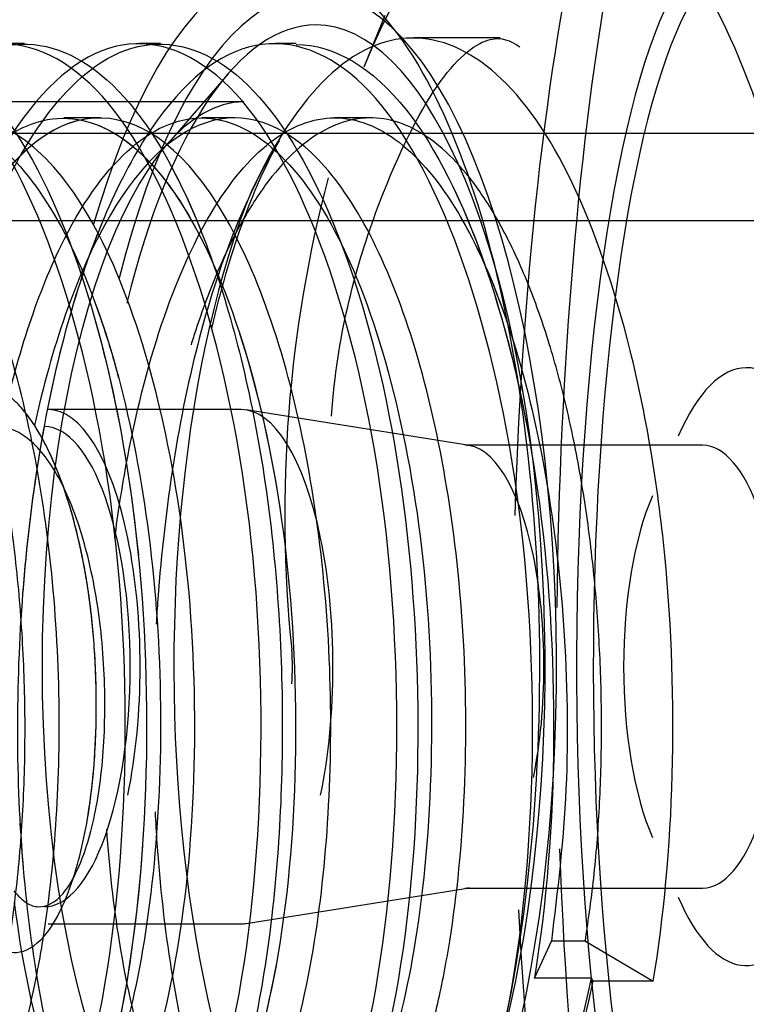
# Model space of a CAD drawing. Units: inches. Extents: x 0.4 to 16.7, y 0.3 to 10.7.
# Drawn here: x 5.8 to 5.8, y 2.5 to 2.5 of the extents above; entities that cross this region are included whole.
import ezdxf
from ezdxf.lldxf.tags import DXFTag

# ---------------------------------------------------------------- set-up
doc = ezdxf.new("R2010")
doc.units = ezdxf.units.IN
doc.header["$MEASUREMENT"] = 0
doc.layers.add('102016D8BA9CDUNG', color=7, linetype='Continuous')
doc.layers.add('Default', color=7, linetype='Continuous')
tags = doc.linetypes.add('HIDDEN2', pattern=[0.1875, 0.125, -0.0625]).pattern_tags.tags
tags[6:7] = [DXFTag(74, 4), DXFTag(75, 0), DXFTag(340, '0'), DXFTag(46, 0.0), DXFTag(50, 0.0), DXFTag(44, 0.0), DXFTag(45, 0.0)]
tags[4:5] = [DXFTag(74, 4), DXFTag(75, 0), DXFTag(340, '0'), DXFTag(46, 0.0), DXFTag(50, 0.0), DXFTag(44, 0.0), DXFTag(45, 0.0)]

# ---------------------------------------------------------------- blocks, each defined once
blk = doc.blocks.new('SE3')
at = {"layer": '102016D8BA9CDUNG', "color": 7, "linetype": 'HIDDEN2'}
for p, q in [((5.8028393889, 2.4730745478), (5.8025879448, 2.4724520192)), ((5.7984995906, 2.4727370204), (5.7982519264, 2.4727370204)), ((5.8001352957, 2.4727370204), (5.7998818463, 2.4727370204)), ((5.8017729998, 2.4727370204), (5.8015205214, 2.4727370204)), ((5.8042276519, 2.472805918), (5.8031882099, 2.472805918)), ((5.8009504697, 2.4723739125), (5.8002109402, 2.4715169511)), ((5.8011412781, 2.4720346778), (5.7918082824, 2.4720346778)), ((5.7994044312, 2.4718421778), (5.798970512, 2.4718421778)), ((5.8010309112, 2.4718421778), (5.8006329963, 2.4718421778)), ((5.8026648664, 2.4718421778), (5.802234874, 2.4718421778)), ((5.8316298837, 2.4716520893), (5.7874000263, 2.4716520893)), ((5.8316298837, 2.4706014003), (5.7874000263, 2.4706014003)), ((5.8011066509, 2.4683275813), (5.7987830459, 2.4683275813)), ((5.8038587946, 2.4678915633), (5.8011699751, 2.4683225109)), ((5.8066711981, 2.4678959278), (5.8038042867, 2.4678959278)), ((5.8011699751, 2.4621318448), (5.8038587946, 2.4625627924)), ((5.8038042867, 2.4625584278), (5.8066711981, 2.4625584278)), ((5.7987830459, 2.4621267744), (5.8011066509, 2.4621267744)), ((5.8046413951, 2.4614722566), (5.8048470638, 2.4619196778)), ((5.8052563841, 2.4619196778), (5.8048470638, 2.4619196778)), ((5.8052563841, 2.4619196778), (5.8060742646, 2.4614378078)), ((5.8053285948, 2.4614722566), (5.8046413951, 2.4614722566)), ((5.8053499122, 2.4614378078), (5.8053285948, 2.4614722566)), ((5.8060742646, 2.4614378078), (5.8053499122, 2.4614378078))]:
    blk.add_line(p, q, dxfattribs=at)
for centre, radius, start, end in [((5.8176430458, 2.4670646844), 0.016008839955801, 165.3320260164, 185.8468388616), ((5.7993627688, 2.4652271778), 0.0023637730121455, 354.9835388842, 5.0164611158)]:
    blk.add_arc(centre, radius, start, end, dxfattribs=at)
for centre, major_axis, ratio, start_param, end_param in [((5.8076443077, 2.4652271778), (3.696463520227123e-16, -0.01309055118110238), 0.2090586879, 2.044689999161945, 4.658027957428081), ((5.8069705556, 2.4652271778), (-4.065536184171121e-16, 0.01240157480314955), 0.2090586879, 1.858e-13, 1.423434088736534), ((5.8069705556, 2.4652271778), (-4.065536184171121e-16, 0.01240157480314955), 0.2090586879, 1.809374585695497, 6.28318530717943), ((5.8048711559, 2.4652271778), (7.07166171639932e-16, -0.009645669291338593), 0.35727283, 0, 3.865800690991245), ((5.8016806631, 2.4652271778), (4.866357317112611e-16, -0.008470000000000012), 0.35727283, 0, 4.032728994072735), ((5.807130657, 2.4652271778), (2.593358936926393e-16, -0.008507863192761735), 0.2090586879, 2.711834298036092, 6.283185307179586), ((5.8020075632, 2.4652271778), (5.430185610003391e-16, -0.008120000000000046), 0.35727283, 0, 4.097828287633556), ((5.8020075632, 2.4652271778), (5.430185610003391e-16, -0.008120000000000046), 0.35727283, 0, 4.097828287633423), ((5.8069705556, 2.4652271778), (-2.709517321794427e-16, 0.008710039370078694), 0.2090586879, 3.39e-13, 3.718627400846745), ((5.8069705556, 2.4652271778), (-2.709517321794427e-16, 0.008710039370078694), 0.2090586879, 5.758039120295989, 6.283185307179437), ((5.8020075632, 2.4652271778), (-5.208987550134604e-16, 0.00773499999999999), 0.35727283, 0, 0.9687850176471541), ((5.8020075632, 2.4652271778), (-5.208987550134604e-16, 0.00773499999999999), 0.35727283, 2.277155721066289, 6.283185307179398), ((5.8011412781, 2.4652271778), (-4.676101314996256e-16, 0.006807500000000014), 0.35727283, 0, 3.141592653589793), ((5.8030049943, 2.4652271778), (-5.079625477899321e-16, 0.007509842519685133), 0.35727283, 0.5658855267908738, 0.9972284074128579), ((5.8030049943, 2.4652271778), (-4.354292517101431e-16, 0.007578740157480247), 0.35727283, 0.7092168957815765, 4.188790204786266), ((5.8071956972, 2.4652271778), (-2.070268169494592e-16, 0.003603346456692885), 0.35727283, 5.291e-13, 0.6901056067181298), ((5.8071956972, 2.4652271778), (-2.070268169494592e-16, 0.003603346456692885), 0.35727283, 2.451487046871235, 6.283185307179425), ((5.7987830459, 2.4652271778), (-1.781307098546183e-16, 0.003100403472558456), 0.35727283, 4.18879020478639, 6.283185307179425), ((5.8011066509, 2.4652271778), (-1.781307098546183e-16, 0.003100403472558456), 0.35727283, 4.18879020478639, 6.283185307179425), ((5.7987374825, 2.4652271778), (-1.662548051984191e-16, 0.002893700787401563), 0.35727283, 3.141592653589632, 6.283185307179425), ((5.8038042867, 2.4652271778), (-1.533304733182053e-16, 0.00266875000000159), 0.35727283, 4.188790204786571, 6.283185307179586), ((5.8066711981, 2.4652271778), (-2.298222171406729e-16, 0.002668749999999295), 0.35727283, 3.141592653589793, 6.283185307179346), ((5.8066711981, 2.4652271778), (-2.298222171406729e-16, 0.002668749999999295), 0.35727283, 0.690105606718638, 2.451487046871094), ((5.8076443077, 2.4652271778), (3.696463520227123e-16, -0.01309055118110238), 0.2090586879, 4.880819520049342, 6.283185307179586), ((5.8038042867, 2.4652271778), (-1.533304733182053e-16, 0.00266875000000159), 0.35727283, 3.141592653589793, 3.198791695398687), ((5.8011066509, 2.4652271778), (-1.781307098546183e-16, 0.003100403472558456), 0.35727283, 3.141592653589793, 3.198791695397518), ((5.8030049943, 2.4652271778), (-5.079625477899321e-16, 0.007509842519685133), 0.35727283, 2.244625153330257, 4.188790204786384)]:
    blk.add_ellipse(centre, major_axis=major_axis, ratio=ratio, start_param=start_param, end_param=end_param, dxfattribs=at)
for points, knots in [([(5.79802398926426, 2.468068319152492), (5.798372463433402, 2.466186775449125), (5.79842332542818, 2.463979095746832), (5.797969147213527, 2.460267319495796), (5.797452406641042, 2.458790864442487), (5.796220003983653, 2.457457036870232), (5.795502981661766, 2.457632452521346), (5.794355987133815, 2.45951296162395), (5.7939306643998, 2.461235657498004), (5.793677465020349, 2.465151123070133), (5.793852099390501, 2.467344687980712), (5.794740880378628, 2.470830910106429), (5.795451980181073, 2.472127176447107), (5.797013204784014, 2.472996000637712), (5.797860251592366, 2.472589995458379), (5.799200904546067, 2.470294033827172), (5.799699143037305, 2.468436659228343), (5.800067295674229, 2.464416267733854), (5.799950988388358, 2.46227197943963), (5.799203063276939, 2.459051905930634), (5.798588616955139, 2.457961475596532), (5.797454117939938, 2.457611236535044), (5.79695730782438, 2.45792012112677), (5.796537677323112, 2.458626518735074)], [0, 0, 0, 0, 0.0312499999999997, 0.0312499999999997, 0.0624999999999994, 0.0624999999999994, 0.0937499999999991, 0.0937499999999991, 0.1249999999999989, 0.1249999999999989, 0.1562499999999986, 0.1562499999999986, 0.1874999999999983, 0.1874999999999983, 0.218749999999998, 0.218749999999998, 0.2499999999999977, 0.2499999999999977, 0.2812499999999974, 0.2812499999999974, 0.3124999999999972, 0.3124999999999972, 0.3355128427084291, 0.3355128427084291, 0.3355128427084291, 0.3355128427084291]), ([(5.802197300875736, 2.468247874663155), (5.802208646664113, 2.468382240265076), (5.802295091178368, 2.469392262146566), (5.802774715462639, 2.470979319896605), (5.803534111226266, 2.472448542928463), (5.804125014295042, 2.472876093385501), (5.804349288379296, 2.47277520994831), (5.804465399200827, 2.472699635238284)], [0, 0, 0, 0, 0.0354671816376271, 0.3094163747294322, 0.5467121549545322, 0.7936137427417064, 1, 1, 1, 1]), ([(5.795232721129731, 2.462577486584768), (5.795324736412485, 2.461648746886482), (5.795484142922402, 2.460789795064462), (5.795929471328646, 2.459247467499791), (5.796230212631167, 2.458606650768269), (5.79690197148704, 2.457817196598577), (5.79727063588604, 2.457657151119968), (5.798352157181077, 2.457925018659834), (5.799032266223085, 2.459187358554148), (5.799771997731204, 2.462898754814644), (5.799818943714757, 2.465348889675442), (5.799179436861947, 2.469618550992088), (5.79850163622272, 2.471429027444636), (5.797263017386093, 2.472628422670978), (5.796816916744108, 2.472793726371096), (5.795940135215986, 2.472626041614464), (5.795510612557171, 2.472280954383759), (5.794889017145008, 2.471364941875127), (5.79466888288553, 2.470935240207005), (5.794472977090234, 2.470440971643359)], [0.7048896198814757, 0.7048896198814757, 0.7048896198814757, 0.7048896198814757, 0.7187499999999996, 0.7187499999999996, 0.7343749999999994, 0.7343749999999994, 0.7499999999999993, 0.7499999999999993, 0.7812499999999991, 0.7812499999999991, 0.812499999999999, 0.812499999999999, 0.8437499999999988, 0.8437499999999988, 0.8593749999999989, 0.8593749999999989, 0.874999999999999, 0.874999999999999, 0.8846104987030505, 0.8846104987030505, 0.8846104987030505, 0.8846104987030505]), ([(5.79687590491464, 2.46249478464236), (5.796971440708431, 2.461574568487901), (5.797133209600283, 2.460725345293731), (5.797582815913924, 2.459200304255142), (5.797885961733764, 2.458569372380269), (5.798560715981965, 2.45780023151852), (5.798929992318009, 2.457650716599482), (5.800010663962727, 2.457951307630203), (5.800686863732074, 2.459234488472298), (5.801413291042143, 2.462971565466022), (5.801452155566263, 2.465425508459573), (5.800797096741737, 2.469682488594703), (5.800113257993429, 2.471476773023856), (5.798870088602536, 2.472645726301693), (5.798423356662675, 2.472800508853678), (5.797547102435292, 2.472611027406622), (5.79711875914527, 2.472254447669559), (5.796352714330012, 2.47110126949485), (5.796014269530591, 2.470312435255265), (5.795753071900714, 2.469380772653154), (5.795752904988189, 2.469380177117761), (5.795752738108496, 2.469379581522335)], [0.4862079722999433, 0.4862079722999433, 0.4862079722999433, 0.4862079722999433, 0.4999999999999993, 0.4999999999999993, 0.5156249999999994, 0.5156249999999994, 0.5312499999999996, 0.5312499999999996, 0.5624999999999998, 0.5624999999999998, 0.5937499999999999, 0.5937499999999999, 0.625, 0.625, 0.640625, 0.640625, 0.6562499999999999, 0.6562499999999999, 0.6718749999999998, 0.6718749999999998, 0.6718849931592177, 0.6718849931592177, 0.6718849931592177, 0.6718849931592177]), ([(5.796728038679202, 2.471227404900117), (5.797253979147635, 2.472202043660035), (5.797892129498948, 2.472752656339075), (5.798933345507297, 2.472716778326246), (5.799332390662565, 2.472499942375808), (5.800068371735759, 2.471682102215328), (5.800403608186738, 2.471072859026972), (5.800967108223071, 2.469571964467915), (5.801195969826521, 2.468683212275752), (5.801510461784378, 2.466766766690762), (5.80159326620176, 2.465736953888115), (5.8016135468768, 2.463702567520876), (5.80155168719913, 2.462698491994693), (5.80129181898019, 2.460888211822633), (5.801091886929397, 2.460085115554019), (5.80059956247962, 2.458790510142695), (5.800307433023688, 2.458298576085946), (5.799680423013617, 2.45773027545343), (5.79934526740996, 2.457656782028633), (5.798692886661753, 2.457910061824118), (5.798375680641648, 2.458236705222977), (5.797820528043233, 2.45926789066281), (5.797582354714266, 2.459971333421588), (5.797254666605219, 2.461468250333972), (5.797146224729017, 2.462222826643498), (5.797087027601127, 2.463019354323588)], [0.412395297896047, 0.412395297896047, 0.412395297896047, 0.412395297896047, 0.437499999999996, 0.437499999999996, 0.4531249999999961, 0.4531249999999961, 0.4687499999999962, 0.4687499999999962, 0.4843749999999963, 0.4843749999999963, 0.4999999999999963, 0.4999999999999963, 0.5156249999999964, 0.5156249999999964, 0.5312499999999964, 0.5312499999999964, 0.5468749999999966, 0.5468749999999966, 0.5624999999999967, 0.5624999999999967, 0.5781249999999968, 0.5781249999999968, 0.5937499999999968, 0.5937499999999968, 0.6065632063966641, 0.6065632063966641, 0.6065632063966641, 0.6065632063966641]), ([(5.797173879230783, 2.466896949330193), (5.797277152911453, 2.467787396871677), (5.797437202434287, 2.468640477135394), (5.797888005235448, 2.470239974930526), (5.798189486745915, 2.470966139580829), (5.798870604294413, 2.472078394920066), (5.799250487221959, 2.472461906615757), (5.80003809312764, 2.472795889078061), (5.800444988721671, 2.472755002649969), (5.801612979766991, 2.472041670632529), (5.802307264476909, 2.470710128645277), (5.803173670266243, 2.467175452656971), (5.803326612443011, 2.464989090714362), (5.803049522557112, 2.461087323118365), (5.802607814055778, 2.459419935749017), (5.801699642323117, 2.457989082690773), (5.801327792078212, 2.45773142465664), (5.800955692441586, 2.457731394793954)], [0.6266310307888785, 0.6266310307888785, 0.6266310307888785, 0.6266310307888785, 0.640624999999997, 0.640624999999997, 0.6562499999999971, 0.6562499999999971, 0.6718749999999972, 0.6718749999999972, 0.6874999999999973, 0.6874999999999973, 0.7187499999999976, 0.7187499999999976, 0.7499999999999978, 0.7499999999999978, 0.7812499999999981, 0.7812499999999981, 0.7989488731412443, 0.7989488731412443, 0.7989488731412443, 0.7989488731412443]), ([(5.800070817507988, 2.463478683065444), (5.800083319815231, 2.463223835004801), (5.800100727777579, 2.462972301941104), (5.80021870900522, 2.461669595147157), (5.800401231877732, 2.460698048158307), (5.80089000012221, 2.459107658720995), (5.801197879789443, 2.458496739299985), (5.801878394784137, 2.457768337170466), (5.802248778741749, 2.457639939870553), (5.803327398627949, 2.458006148708353), (5.803995607300367, 2.459330423520239), (5.804695032306346, 2.463118096399643), (5.804717681642916, 2.465578691805504), (5.80403178330579, 2.469809240445123), (5.803335963014746, 2.47157039858221), (5.802084037451365, 2.472678299831934), (5.801636159127875, 2.47281198360214), (5.800761194393085, 2.472578794919597), (5.800335308594478, 2.47219938093783), (5.799576853726895, 2.471008881237089), (5.799243657750155, 2.470204344159429), (5.798735031863826, 2.468316784327858), (5.798561763741515, 2.467230268141577), (5.798389215323916, 2.464998784226993), (5.798390295566485, 2.463854628573616), (5.798573892870603, 2.461735983458298), (5.798753108694841, 2.460759018118549), (5.799236325995375, 2.459153699286052), (5.799541851607056, 2.458532734768073), (5.800219524586153, 2.45778394457995), (5.800589374117378, 2.457644979050596), (5.801669078652751, 2.457978350504313), (5.802341311476723, 2.459282178124545), (5.803054303314881, 2.463044680719304), (5.803085067758529, 2.465502111090611), (5.802414545083961, 2.46974605374735), (5.801724699446273, 2.471523897189126), (5.800477094452862, 2.472662352484404), (5.800029769943522, 2.472806595062967), (5.79915412129596, 2.472595278980372), (5.798726990453533, 2.472227255222067), (5.79812455659235, 2.471301097923873), (5.797918536003792, 2.470889841127531), (5.797734216065303, 2.470421240422134)], [0.0432233396153536, 0.0432233396153536, 0.0432233396153536, 0.0432233396153536, 0.0468749999999997, 0.0468749999999997, 0.0624999999999996, 0.0624999999999996, 0.0781249999999995, 0.0781249999999995, 0.0937499999999994, 0.0937499999999994, 0.1249999999999993, 0.1249999999999993, 0.1562499999999991, 0.1562499999999991, 0.187499999999999, 0.187499999999999, 0.2031249999999989, 0.2031249999999989, 0.2187499999999988, 0.2187499999999988, 0.2343749999999987, 0.2343749999999987, 0.2499999999999986, 0.2499999999999986, 0.2656249999999985, 0.2656249999999985, 0.2812499999999984, 0.2812499999999984, 0.2968749999999983, 0.2968749999999983, 0.3124999999999982, 0.3124999999999982, 0.3437499999999984, 0.3437499999999984, 0.3749999999999987, 0.3749999999999987, 0.4062499999999989, 0.4062499999999989, 0.4218749999999989, 0.4218749999999989, 0.437499999999999, 0.437499999999999, 0.4465719728865876, 0.4465719728865876, 0.4465719728865876, 0.4465719728865876]), ([(5.806074264599308, 2.461437807760884), (5.806330418290197, 2.462970750269609), (5.806383242120749, 2.464825672885572), (5.806128611748825, 2.467436142324005), (5.805986085416557, 2.468276229739459), (5.805605554334772, 2.469804328200343), (5.805368186870245, 2.470492786950085), (5.804823312274004, 2.471629502646379), (5.804514808394834, 2.472072927383231), (5.803857864432629, 2.472660193415082), (5.80351035353987, 2.472808539404056), (5.802816782770964, 2.472800361002947), (5.802470939048174, 2.472641578687729), (5.80181922567021, 2.472015593852829), (5.801512789781651, 2.471554306173537), (5.801241646968206, 2.470978472276918)], [0, 0, 0, 0, 0.25, 0.25, 0.375, 0.375, 0.5, 0.5, 0.625, 0.625, 0.75, 0.75, 0.875, 0.875, 1, 1, 1, 1]), ([(5.801773360832417, 2.472727186006799), (5.802230964009182, 2.472723747377889), (5.802688963381015, 2.472454611596163), (5.80382148773045, 2.471023700386728), (5.80439674386439, 2.469323089444454), (5.80495608240118, 2.465430568539085), (5.80493476358911, 2.463236672691935), (5.80464139510702, 2.461472256579782)], [0.9195940206495024, 0.9195940206495024, 0.9195940206495024, 0.9195940206495024, 0.9374999999999994, 0.9374999999999994, 0.9687499999999998, 0.9687499999999998, 1, 1, 1, 1]), ([(5.795547471281364, 2.470032148405888), (5.795770472386828, 2.47054466074287), (5.796494424407405, 2.471751342748405), (5.79794326604782, 2.4721375620635), (5.799453477474636, 2.469954398134367), (5.800246216691013, 2.465965850164888), (5.800079357429599, 2.461750422844202), (5.799109993482284, 2.458846497859377), (5.797727000116656, 2.458273211100191), (5.796703493380825, 2.460074435766411), (5.796366557529145, 2.461893961029292), (5.796291705283413, 2.462537837035691)], [0.3041511157270819, 0.3041511157270819, 0.3041511157270819, 0.3041511157270819, 0.3149871377614626, 0.3351067612769318, 0.3552260690374417, 0.3753450638634496, 0.3954637485755447, 0.414787644090104, 0.4348522764003731, 0.4556548013037366, 0.4658594219721183, 0.4658594219721183, 0.4658594219721183, 0.4658594219721183]), ([(5.79644822775342, 2.46759532939477), (5.796546762187071, 2.468147143873951), (5.797006416701866, 2.470081713984523), (5.798381532257437, 2.472307205037733), (5.800445184256552, 2.471478443206865), (5.801846691834093, 2.467134976698189), (5.801803182992595, 2.46176675403478), (5.800596265157164, 2.458487856958901), (5.799048963765272, 2.458484705923351), (5.798285793669365, 2.460510822917352), (5.798068063031737, 2.46177239719617)], [0.4909212612457909, 0.4909212612457909, 0.4909212612457909, 0.4909212612457909, 0.4994616265851864, 0.5224597145496143, 0.5461832712795748, 0.5706289315672338, 0.5957932275283666, 0.6180639203613366, 0.6403342015916215, 0.6617763717749607, 0.6617763717749607, 0.6617763717749607, 0.6617763717749607]), ([(5.795135689429794, 2.462131010116591), (5.795138385634282, 2.462112342317203), (5.795260504712413, 2.461279015908166), (5.795610895267833, 2.459900891871855), (5.796318199963892, 2.458763820559498), (5.797019894142979, 2.458510366195556), (5.797617883693549, 2.458881303521948), (5.798073736586234, 2.459600281803208), (5.79839006808856, 2.460433916920088), (5.798590919272224, 2.461214204910576), (5.798842363514299, 2.462548976341151), (5.799005302964042, 2.46487537885633), (5.798654526318749, 2.468209876247053), (5.797672069959685, 2.471012787986006), (5.796185021138526, 2.472237476246088), (5.794612358964802, 2.471117185534297), (5.793871034259759, 2.468950816341616), (5.793638811951991, 2.467717965600775)], [0.7103717585786712, 0.7103717585786712, 0.7103717585786712, 0.7103717585786712, 0.7106682625483036, 0.723642053229315, 0.7352724590478797, 0.7455538823139942, 0.754481374573099, 0.7620506390123271, 0.7682580325656997, 0.7731005677412778, 0.7765759142596154, 0.7908140725203117, 0.8061832184286183, 0.8226780156181607, 0.8402927365755356, 0.8590212647217653, 0.8775361938714074, 0.8775361938714074, 0.8775361938714074, 0.8775361938714074]), ([(5.796809151090167, 2.461939768307979), (5.796809814634125, 2.461935597993099), (5.797017204371515, 2.460636321889003), (5.797769455632161, 2.458538228551114), (5.7993407590373, 2.45843308437656), (5.800546372534101, 2.461631946703776), (5.800645319505407, 2.466585700582653), (5.799579832657217, 2.470674706695719), (5.797930035418299, 2.472261886349046), (5.79641742763194, 2.471282968566074), (5.795712169995163, 2.469561130413222), (5.795475125859065, 2.468664046267429)], [0.5187100936915204, 0.5187100936915204, 0.5187100936915204, 0.5187100936915204, 0.5187769184594363, 0.5395430551060149, 0.5608988312536871, 0.5828421000564555, 0.605008961646852, 0.625889533828203, 0.6454737675697407, 0.6637522375948387, 0.6784482501145928, 0.6784482501145928, 0.6784482501145928, 0.6784482501145928]), ([(5.798373575494499, 2.462388807644664), (5.798478218073513, 2.461560433432771), (5.798804136141078, 2.460107581831092), (5.79953024193048, 2.458799137059795), (5.800323873256743, 2.45847413923734), (5.801054465554518, 2.459018679725479), (5.801633527270118, 2.460221775972337), (5.802119147806898, 2.462252769485421), (5.802290691999311, 2.465371487689294), (5.801749550752392, 2.469043532834279), (5.80051948557491, 2.471642328961632), (5.798896751096518, 2.472144008416264), (5.79770355477543, 2.470564532955108), (5.797215230301854, 2.469039423699633), (5.797097114991919, 2.468575921896816)], [0.3226298612835964, 0.3226298612835964, 0.3226298612835964, 0.3226298612835964, 0.335510004944007, 0.3477501616947902, 0.3593297160011205, 0.3702473235485785, 0.3805017168679378, 0.3900917054839113, 0.4066752580451506, 0.4238618071907657, 0.4416496251649389, 0.4600369237647821, 0.4790218545229765, 0.4864928070842497, 0.4864928070842497, 0.4864928070842497, 0.4864928070842497]), ([(5.80044751934004, 2.460339302216874), (5.800452900720661, 2.460323162509901), (5.800526373403993, 2.460105387167758), (5.800678906315048, 2.459720389793931), (5.800923595171732, 2.459267560337599), (5.801187703721141, 2.458925747274354), (5.801465650289343, 2.458701317958236), (5.801751595436435, 2.458598452995411), (5.802039550696398, 2.45861906889153), (5.802323490272144, 2.458762780394725), (5.80259746275759, 2.459026914972505), (5.802855703968308, 2.459406535350575), (5.803092736975646, 2.459894633166146), (5.803303501531246, 2.460481880040962), (5.803483346072837, 2.46115821758815), (5.803785909698781, 2.46272063007144), (5.803919532399149, 2.465643843678018), (5.803292361383219, 2.469308685399773), (5.802096968682172, 2.471621554237152), (5.800689132967802, 2.472084872450369), (5.799421739008417, 2.470799508993321), (5.79882600254555, 2.469085104630979), (5.798618016165198, 2.468132692106666)], [0.1401847587334817, 0.1401847587334817, 0.1401847587334817, 0.1401847587334817, 0.1405234149800762, 0.1447816998695025, 0.1490399847346357, 0.1532982695754757, 0.1575565543920227, 0.1618148391842765, 0.1660731239522377, 0.1703314086959059, 0.1745896934152813, 0.1788479781103641, 0.1831062627811543, 0.187364547427652, 0.1916228320498572, 0.1958811166477701, 0.2139936067209526, 0.2314610223221523, 0.2482813356739441, 0.2644525941096339, 0.2799729203011797, 0.294840512478341, 0.294840512478341, 0.294840512478341, 0.294840512478341]), ([(5.79307594737351, 2.466935067952374), (5.793080529526641, 2.46696873116374), (5.793129173647077, 2.467318082270164), (5.793241520054849, 2.467968745555997), (5.79344973668515, 2.468836478411598), (5.793703154397705, 2.469626798088467), (5.793997426121758, 2.470321118605875), (5.794327204018059, 2.470902712635089), (5.794686238463312, 2.471357143179266), (5.795067501320504, 2.47167265497844), (5.795463331467065, 2.471840514729263), (5.795865599917233, 2.471855289974135), (5.796265891274439, 2.471715057573581), (5.79665569769761, 2.471421534014212), (5.797026621093022, 2.470980121420887), (5.797370578815622, 2.470399864945966), (5.797680007988192, 2.469693319403126), (5.797948062915759, 2.468876324667352), (5.798168801701232, 2.467967693760039), (5.798337351924236, 2.46698881212276), (5.798450069169009, 2.465963178181295), (5.798504613623055, 2.464915807992909), (5.798500203972226, 2.463872840059871), (5.798437057611094, 2.462860136446148), (5.798205262179087, 2.460990181397385), (5.797458452505062, 2.458766117427769), (5.796216151169434, 2.458364167677228), (5.795529698949557, 2.459370053999562), (5.795293108480513, 2.459948353826855)], [0.0835517594010331, 0.0835517594010331, 0.0835517594010331, 0.0835517594010331, 0.0840657259108788, 0.0888969132237202, 0.0937450322382965, 0.0986100826616994, 0.1034920641995092, 0.1083909765557994, 0.1133068194331419, 0.1182395925326122, 0.1231892955537933, 0.1281559281947822, 0.1331394901521931, 0.138139981121162, 0.1431574007953526, 0.1481917488669593, 0.1532430250267124, 0.1583112289638821, 0.1633963603662827, 0.1684984189202771, 0.1736174043107805, 0.1787533162212648, 0.1839061543337623, 0.1890759183288696, 0.1942626078857515, 0.2143841851530688, 0.2345054297455107, 0.2484928695697433, 0.2484928695697433, 0.2484928695697433, 0.2484928695697433]), ([(5.797365666441322, 2.471839856469369), (5.797548283086989, 2.471840490510995), (5.798279083606086, 2.471652103692008), (5.799093430308671, 2.470474882863627), (5.79954280744577, 2.469043252545407), (5.799631772331412, 2.468707398682848)], [0.3284086037931765, 0.3284086037931765, 0.3284086037931765, 0.3284086037931765, 0.3351067612781269, 0.355226069038705, 0.3609552242356624, 0.3609552242356624, 0.3609552242356624, 0.3609552242356624]), ([(5.799403636889456, 2.47184057980705), (5.799248251184819, 2.471841107259027), (5.798562613313958, 2.471690886603448), (5.79792066280374, 2.47085177423373), (5.797529761288986, 2.469906139179697)], [0.4545751753531271, 0.4545751753531271, 0.4545751753531271, 0.4545751753531271, 0.4600369235198903, 0.4786777777969661, 0.4786777777969661, 0.4786777777969661, 0.4786777777969661]), ([(5.798217711314713, 2.468101991618069), (5.798399604033301, 2.468940895261091), (5.799046767057101, 2.470943874706811), (5.800633439424495, 2.472402043492673), (5.802457770712205, 2.470721838507782), (5.803512598952893, 2.466478128313538), (5.803398892825023, 2.462534544781091), (5.802865529172836, 2.46030701640744), (5.80234968123642, 2.459177175845482), (5.801741379975915, 2.458587871245962), (5.801101784906765, 2.458587703262356), (5.800494313917967, 2.459177694763786), (5.799979713324337, 2.460305152332255), (5.799641725859535, 2.461737514910261), (5.799520809853561, 2.462799841843213), (5.799487910729793, 2.463269973787622)], [0.6936598597750974, 0.6936598597750974, 0.6936598597750974, 0.6936598597750974, 0.7071426144851314, 0.7294112881244996, 0.7516795695721454, 0.7739474627108848, 0.7962149714237369, 0.8059181847405537, 0.8156214790102327, 0.8253248546454702, 0.8350283120589509, 0.8447318516633501, 0.8544354738713317, 0.8641391790955496, 0.8713788576677279, 0.8713788576677279, 0.8713788576677279, 0.8713788576677279]), ([(5.798970662484996, 2.471837941561962), (5.799435526240541, 2.471833839414029), (5.800006561365714, 2.471453000309607), (5.800489702408305, 2.47064909618969), (5.800575275125384, 2.470488203847938)], [0.5293003350420162, 0.5293003350420162, 0.5293003350420162, 0.5293003350420162, 0.5461832711855075, 0.5499950440450156, 0.5499950440450156, 0.5499950440450156, 0.5499950440450156]), ([(5.799586489985196, 2.466774538664344), (5.799623840765784, 2.467070159348689), (5.799765275408344, 2.467991740085106), (5.800122638460395, 2.469413566275093), (5.800725322272241, 2.470774908611486), (5.801448457476803, 2.471643312800241), (5.802234805243224, 2.47194160740726), (5.803021514898454, 2.471643324600215), (5.803745845391984, 2.470774830210228), (5.804350229169952, 2.469413808458568), (5.804789294197811, 2.467679271268383), (5.80502677874833, 2.465732508646745), (5.805065313724479, 2.463719744462699), (5.804919813984506, 2.462519701877231), (5.804847063781716, 2.461919677839624)], [0.8887785876616087, 0.8887785876616087, 0.8887785876616087, 0.8887785876616087, 0.8932507969919995, 0.9029548384074879, 0.9126589649023217, 0.9223631768890899, 0.9320674747803717, 0.9417718589887343, 0.9514763299267344, 0.9611808880069175, 0.9708855336418181, 0.980590267243959, 0.9902950892258527, 1, 1, 1, 1]), ([(5.805256384069739, 2.461919677839624), (5.805294661876663, 2.462186456694764), (5.805371217490292, 2.462720014403524), (5.805434907303987, 2.463583563691882), (5.805458558540999, 2.464473306825618), (5.80543759788303, 2.465378278443669), (5.805372683898524, 2.466280117744872), (5.80526411472133, 2.467162427868137), (5.805113317667834, 2.46800866514246), (5.80492242201895, 2.46880309468103), (5.80469432670408, 2.469530910017591), (5.804432617535618, 2.470178555405322), (5.804141508119317, 2.47073396587983), (5.80382575929763, 2.471186795343887), (5.803490591017586, 2.471528608401429), (5.803141584944776, 2.471753037732631), (5.802784580527213, 2.471855902640822), (5.802425566206821, 2.471835286948157), (5.802070567868947, 2.471691574685781), (5.801725536590746, 2.47142744294128), (5.80139623778409, 2.471047811989285), (5.801088143796788, 2.470559753636144), (5.800806331973121, 2.469972359485536), (5.800618535354676, 2.469466622168212), (5.800523398988505, 2.469166561014759), (5.800505028701457, 2.469106768697883)], [0, 0, 0, 0, 0.0042582856911463, 0.0085165713579969, 0.0127748570005518, 0.017033142618811, 0.0212914282127746, 0.0255497137824428, 0.0298079993278155, 0.0340662848488929, 0.0383245703456752, 0.0425828558181622, 0.0468411412663541, 0.0510994266902511, 0.055357712089853, 0.05961599746516, 0.0638742828161725, 0.0681325681428901, 0.072390853445313, 0.0766491387234416, 0.0809074239772755, 0.0851657092068151, 0.0894239944120604, 0.0936822795930115, 0.094725988563465, 0.094725988563465, 0.094725988563465, 0.094725988563465]), ([(5.802665799579166, 2.471842172671641), (5.802585845806841, 2.471842243603656), (5.802386440595695, 2.471819447916023), (5.802070567868958, 2.471691574685818), (5.801725536590757, 2.471427442941321), (5.8013962377841, 2.47104781198933), (5.801088143796798, 2.470559753636194), (5.80080633197313, 2.469972359485588), (5.800618535354685, 2.469466622168266), (5.800523398988513, 2.469166561014815), (5.800505028701464, 2.469106768697938)], [0.0652822444652498, 0.0652822444652498, 0.0652822444652498, 0.0652822444652498, 0.0681325681448234, 0.072390853447372, 0.0766491387256262, 0.0809074239795867, 0.0851657092092536, 0.0894239944146263, 0.0936822795957055, 0.0947259885661907, 0.0947259885661907, 0.0947259885661907, 0.0947259885661907]), ([(5.802234335392077, 2.471842177700183), (5.802234510948062, 2.471842177791255), (5.802496863863157, 2.471842247268226), (5.803021514898506, 2.471643324600246), (5.803731034914919, 2.470792588424775), (5.804123975269998, 2.469922835061686), (5.804290361500484, 2.469445797152659)], [0.9320609766484067, 0.9320609766484067, 0.9320609766484067, 0.9320609766484067, 0.9320674747801492, 0.9417718589885441, 0.9514763299265767, 0.9605856023684146, 0.9605856023684146, 0.9605856023684146, 0.9605856023684146]), ([(5.801566434011866, 2.471566342131886), (5.801189152341228, 2.470961855546361), (5.800858629546696, 2.470149561750418), (5.800356819932724, 2.468249480640158), (5.800187284330694, 2.467158863371365), (5.800097362058174, 2.465941095942178), (5.800090646454268, 2.465840323587759), (5.800084643096276, 2.465739424533279)], [0, 0, 0, 0, 0.0156249999999999, 0.0156249999999999, 0.0312499999999998, 0.0312499999999998, 0.0326564593394613, 0.0326564593394613, 0.0326564593394613, 0.0326564593394613]), ([(5.800227555612665, 2.471330560636029), (5.800391698388754, 2.471034335069542), (5.800545150876077, 2.470695857006402), (5.80068603756739, 2.470320602250767), (5.800686716622383, 2.470318791949956), (5.800687395369621, 2.470316980846004)], [0.4609745275185521, 0.4609745275185521, 0.4609745275185521, 0.4609745275185521, 0.4687499999999969, 0.4687499999999969, 0.4687876753794785, 0.4687876753794785, 0.4687876753794785, 0.4687876753794785]), ([(5.803611718489141, 2.471111897894601), (5.804090494589341, 2.47015855852569), (5.804466620175266, 2.46883680969977), (5.80495608240118, 2.465430568539116), (5.80493476358911, 2.463236672691967), (5.80464139510702, 2.461472256579813)], [0.9453079180005793, 0.9453079180005793, 0.9453079180005793, 0.9453079180005793, 0.9687500000000002, 0.9687500000000002, 1, 1, 1, 1]), ([(5.799426499822308, 2.470564571180697), (5.79926375799815, 2.47017066258421), (5.799116665532673, 2.46973306376441), (5.798735850272748, 2.468319821522517), (5.798562879775178, 2.467237259736816), (5.798476325156931, 2.466125297038551)], [0.2265524082198368, 0.2265524082198368, 0.2265524082198368, 0.2265524082198368, 0.2343749999999865, 0.2343749999999865, 0.2499497169146341, 0.2499497169146341, 0.2499497169146341, 0.2499497169146341]), ([(5.801089666196328, 2.469244585528479), (5.801307722535266, 2.468572999204922), (5.801839265143769, 2.466218654310923), (5.801808657054149, 2.462442156465917), (5.801266229903918, 2.460433918022525), (5.801040007173926, 2.459893044415611)], [0.5584528533076444, 0.5584528533076444, 0.5584528533076444, 0.5584528533076444, 0.5706289315130034, 0.5957932275269671, 0.6090202632709332, 0.6090202632709332, 0.6090202632709332, 0.6090202632709332]), ([(5.797999595247821, 2.462010449895621), (5.798049353937648, 2.461955971096979), (5.798146068066207, 2.461850082667159), (5.798295572574921, 2.461783122129272), (5.798508228779939, 2.461775058218897), (5.798811894065331, 2.461992360057898), (5.799121270711463, 2.462674843481488), (5.79928555162789, 2.463488022137933), (5.799342474684288, 2.464091976102903), (5.799365716273329, 2.464571028529367), (5.799363476503409, 2.465045288120335), (5.799338353169571, 2.465499528180749), (5.799296446362349, 2.4659523768807), (5.799183692896704, 2.466696249718605), (5.798920516666744, 2.467628857029724), (5.798590277019818, 2.468218555791216), (5.798328096999235, 2.468485663754719), (5.798147190931074, 2.468613402861169), (5.797938417876026, 2.468681526218333), (5.79768372549366, 2.468664450963863), (5.797403579747803, 2.468511056587675), (5.797205316087296, 2.468277581736209), (5.797112632144394, 2.468136088857307)], [0, 0, 0, 0, 0.0034888894281865, 0.0067812255881835, 0.0098705033909559, 0.0173388323353558, 0.0267816538397105, 0.0343399628911971, 0.0372628585808421, 0.0400445780929183, 0.0444240890693776, 0.0468990160550028, 0.0492580631246792, 0.0536839949780296, 0.0625194809260954, 0.0710688373596957, 0.0734535074743167, 0.0765250376287397, 0.0803847397198837, 0.0839653363593572, 0.0893303057270975, 0.0946632426111167, 0.0946632426111167, 0.0946632426111167, 0.0946632426111167]), ([(5.799260938580745, 2.463419063022408), (5.799285742073865, 2.463568643014199), (5.799358237174573, 2.464118532372769), (5.799375258966696, 2.464846267318988), (5.799337607582716, 2.46550520606156), (5.799297554939926, 2.465943081545539), (5.799186143434956, 2.466687477649744), (5.798996460549522, 2.4673586412595), (5.79879770199357, 2.467816960460717), (5.798672610643758, 2.468057974147238), (5.798575359377168, 2.468203693440194), (5.798514979412538, 2.468280305140023)], [0.0321164327754149, 0.0321164327754149, 0.0321164327754149, 0.0321164327754149, 0.0356640032135713, 0.0445690385891344, 0.0468033006309749, 0.0490400275910474, 0.0535185058527887, 0.0624188289386874, 0.0646551377200238, 0.066898635312497, 0.0702510687483425, 0.0702510687483425, 0.0702510687483425, 0.0702510687483425]), ([(5.798367467532016, 2.462525126366662), (5.798419504633141, 2.46246848681517), (5.798514701713223, 2.462364931655624), (5.798717932005974, 2.462306076748194), (5.798970227298256, 2.462436770954393), (5.799231237200007, 2.462939514679203), (5.799386542655683, 2.463591587349394), (5.799451459003499, 2.464201602038763), (5.799476633258071, 2.464852978335476), (5.799435026237616, 2.465712789966848), (5.799252157878237, 2.466682505933981), (5.798962458491719, 2.467476688035205), (5.798586968690606, 2.467995762163083), (5.798306556067399, 2.468122234997122), (5.798163678798272, 2.468120825479403), (5.798161950545937, 2.46812079893646)], [0, 0, 0, 0, 0.0042930989886258, 0.0078491537981098, 0.0156688731977213, 0.0234894606711389, 0.0313091012351729, 0.0352403070330469, 0.0391595154257521, 0.0469800535876069, 0.0548007999898831, 0.0626216620997813, 0.07044268939755, 0.0782638508390732, 0.0783596005197899, 0.0783596005197899, 0.0783596005197899, 0.0783596005197899]), ([(5.798367467532016, 2.462525126366693), (5.798419504634832, 2.462468486813646), (5.79851470171496, 2.462364931654568), (5.798717932007805, 2.462306076749174), (5.798970227298196, 2.462436770954417), (5.799231237200193, 2.462939514679242), (5.79938654265566, 2.463591587349422), (5.799451459003503, 2.464201602038794), (5.799476633258069, 2.464852978335507), (5.799435026237616, 2.46571278996688), (5.799252157878236, 2.466682505934012), (5.79905902678986, 2.467211955635032), (5.798948163417053, 2.467430830165544)], [0, 0, 0, 0, 0.004293099125749, 0.0078491537979082, 0.0156688731975201, 0.0234894606708838, 0.0313091012349672, 0.035240307032835, 0.0391595154255368, 0.0469800535873903, 0.0548007999896652, 0.062621662099562, 0.062621662099562, 0.062621662099562, 0.062621662099562]), ([(5.798443188957305, 2.463341235054245), (5.798453557209261, 2.463157185648546), (5.798466520154143, 2.462975024970077), (5.798573892870603, 2.461735983458329), (5.798753108694841, 2.46075901811858), (5.799088628148187, 2.459644373223769), (5.799192195507437, 2.459359838158249), (5.799303622137712, 2.459106563141238)], [0.2629741467378339, 0.2629741467378339, 0.2629741467378339, 0.2629741467378339, 0.2656249999999851, 0.2656249999999851, 0.2812499999999845, 0.2812499999999845, 0.2873232771632005, 0.2873232771632005, 0.2873232771632005, 0.2873232771632005]), ([(5.799919544745493, 2.463071420907867), (5.799858970929079, 2.462201672675851), (5.799743540572756, 2.461378845614739), (5.799203063276939, 2.459051905930665), (5.798588616955139, 2.457961475596563), (5.797852187295426, 2.457734127287386), (5.797768649115583, 2.457722117364384), (5.797685121701922, 2.457723434634683)], [0.2673352763226359, 0.2673352763226359, 0.2673352763226359, 0.2673352763226359, 0.2812499999999975, 0.2812499999999975, 0.3124999999999972, 0.3124999999999972, 0.3164732714664502, 0.3164732714664502, 0.3164732714664502, 0.3164732714664502]), ([(5.796889764244035, 2.462365945466357), (5.796986703281851, 2.46149530515892), (5.797143083591439, 2.460691853233549), (5.797582815913922, 2.459200304255173), (5.797885961733764, 2.4585693723803), (5.798490312563843, 2.457880483174362), (5.798777261218437, 2.457723353670888), (5.799063892573997, 2.457720675943276)], [0.4868540118740041, 0.4868540118740041, 0.4868540118740041, 0.4868540118740041, 0.4999999999999817, 0.4999999999999817, 0.5156249999999818, 0.5156249999999818, 0.5279893953840888, 0.5279893953840888, 0.5279893953840888, 0.5279893953840888])]:
    blk.add_open_spline(points, degree=3, knots=knots, dxfattribs=at)
blk.add_open_spline([(5.79900053714261, 2.470452372536226), (5.799417544998369, 2.469386984935571), (5.799725283993138, 2.468021949999647), (5.799869559145462, 2.46656957542646)], degree=3, dxfattribs=at)

msp = doc.modelspace()

# ---------------------------------------------------------------- block references
at = {"layer": 'Default'}
msp.add_blockref('SE3', (0, 0), dxfattribs=at)

doc.saveas('drawing.dxf')
